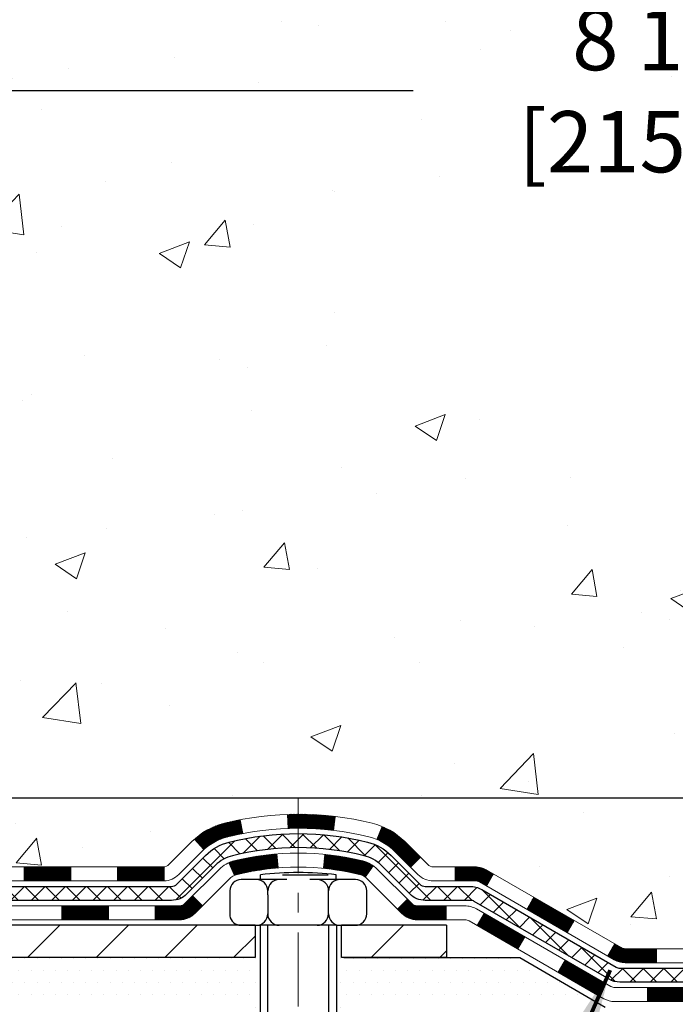
# Model space of a CAD drawing. Extents: x -7 to 3254, y -7 to 1977.
# Drawn here: x 30 to 33, y 13 to 18 of the extents above; entities that cross this region are included whole.
import ezdxf

# ---------------------------------------------------------------- set-up
doc = ezdxf.new("R2010")
doc.units = 0
doc.header["$LTSCALE"] = 5
doc.header["$MEASUREMENT"] = 0
doc.linetypes.add('CENTERX2', pattern=[4, 2.5, -0.5, 0.5, -0.5])
doc.layers.get('DEFPOINTS').update_dxf_attribs({"linetype": 'CONTINUOUS'})
for name, color, linetype, lineweight in [('CENTERLINE - L', 1, 'CENTERX2', 18), ('CONCRETE - H', 130, 'CONTINUOUS', 9), ('DECK COAT - H', 20, 'CONTINUOUS', 20), ('DECK COAT - L', 22, 'CONTINUOUS', 18), ('DIMS', 50, 'CONTINUOUS', 25), ('MIG FOOT - H', 251, 'CONTINUOUS', 20), ('MIG FOOT - L', 7, 'CONTINUOUS', 30), ('PVC SIDESHEET - H', 170, 'CONTINUOUS', 20), ('PVC SIDESHEET - L', 150, 'CONTINUOUS', 25), ('SCREW - L', 1, 'CONTINUOUS', 25), ('SETTING BED - H', 210, 'CONTINUOUS', 20), ('SETTING BED - L', 212, 'CONTINUOUS', 25), ('TEXT - 4', 241, 'CONTINUOUS', 25)]:
    doc.layers.add(name, color=color, linetype=linetype, lineweight=lineweight)
doc.layers.add('DECKCOAT', color=1, linetype='CONTINUOUS')
doc.layers.add('METAL11', color=7, linetype='CONTINUOUS')
doc.styles.add('ROMANS', font='romans', dxfattribs={"width": 0.9})
doc.dimstyles.get("Standard").update_dxf_attribs({"dimtxt": 0.18, "dimasz": 0.18, "dimexe": 0.18, "dimexo": 0.0625, "dimgap": 0.09, "dimtad": 0, "dimtih": 1, "dimtoh": 1, "dimdec": 4, "dimzin": 0, "dimdsep": 46, "dimtxsty": 'Standard', "dimcen": 0.09, "dimadec": 0, "dimazin": 0, "dimtfac": 1, "dimtdec": 4, "dimtofl": 0, "dimtmove": 0, "dimatfit": 3, "dimfxl": 1, "dimtolj": 1, "dimtzin": 0, "dimarcsym": 0})
pattern_1 = [(45, (-161.1019476372032, -148.1684924961349), (-0.003479849246914297, 0.003479849246914297), [])]

# ---------------------------------------------------------------- blocks, each defined once
blk = doc.blocks.new('*D21')
at = {"layer": 'DEFPOINTS', "color": 0, "transparency": 16777216}
for p in [(33.24066953245654, 19.2675533730831), (27.7406695324585, 14.26752020252439), (35.62710905844605, 14.26752020252439)]:
    blk.add_point(p, dxfattribs=at)
at = {"layer": 'DIMS', "color": 0, "lineweight": -2, "transparency": 16777216}
for p, q in [((33.55066953245654, 19.2675533730831), (35.93710905844606, 19.2675533730831)), ((35.62710905844606, 18.9575533730831), (35.62710905844606, 17.44255260537383)), ((35.62710905844605, 14.57752020252439), (35.62710905844605, 15.99588593870717)), ((28.0506695324585, 14.26752020252439), (35.93710905844605, 14.26752020252439))]:
    blk.add_line(p, q, dxfattribs=at)
at = {"layer": 'DIMS', "color": 0, "transparency": 16777216}
for points in [[(35.57544239177939, 18.9575533730831), (35.67877572511273, 18.9575533730831), (35.62710905844606, 19.2675533730831)], [(35.57544239177938, 14.57752020252439), (35.67877572511272, 14.57752020252439), (35.62710905844605, 14.26752020252439)]]:
    blk.add_solid(points, dxfattribs=at)
at = {"layer": 'DIMS', "color": 0, "transparency": 16777216, "insert": (35.62710905844605, 16.7192192720405), "char_height": 0.31, "attachment_point": 5}
blk.add_mtext('\\A1;5 IN\\P [127.0mm]', dxfattribs=at)
blk = doc.blocks.new('*D24')
at = {"layer": 'DEFPOINTS', "color": 0, "transparency": 16777216}
for p in [(36.24066953245895, 18.76758588759162), (27.7406762133763, 17.84693838174098), (27.7406762133763, 16.76751944444692)]:
    blk.add_point(p, dxfattribs=at)
at = {"layer": 'DIMS', "color": 0, "lineweight": -2, "transparency": 16777216}
for p, q in [((36.24066953245895, 18.45758588759162), (36.24066953245895, 17.53693838174098)), ((27.7406762133763, 17.07751944444692), (27.7406762133763, 18.15693838174098)), ((28.0506762133763, 17.84693838174098), (31.49701233606519, 17.84693838174098)), ((35.93066953245895, 17.84693838174098), (34.59701233606519, 17.84693838174098))]:
    blk.add_line(p, q, dxfattribs=at)
at = {"layer": 'DIMS', "color": 0, "transparency": 16777216}
for points in [[(28.0506762133763, 17.89860504840765), (28.0506762133763, 17.79527171507432), (27.7406762133763, 17.84693838174098)], [(35.93066953245895, 17.89860504840765), (35.93066953245895, 17.79527171507432), (36.24066953245895, 17.84693838174098)]]:
    blk.add_solid(points, dxfattribs=at)
at = {"layer": 'DIMS', "color": 0, "transparency": 16777216, "insert": (33.04701233606519, 17.84693838174098), "char_height": 0.31, "attachment_point": 5}
blk.add_mtext('\\A1;8 1/2 IN\\P [215.9mm]', dxfattribs=at)

msp = doc.modelspace()

# ---------------------------------------------------------------- hatches: boundary and pattern name
at = {"layer": 'CONCRETE - H'}
h = msp.add_hatch(dxfattribs=at)
h.set_pattern_fill('AR-CONC', color=256, scale=0.217)
h.set_pattern_definition([(49.99999999999999, (-150.043123990702, 190.2352048025003), (1.556454596243635, -0.1361721329122314), [0.16275, -1.79025]), (355, (-150.043123990702, 190.2352048025003), (-0.30109039394021, 1.632256930129026), [0.1302, -1.4322]), (100.45144446, (-149.913419442932, 190.2238571260203), (1.255364197397833, 1.496084780401926), [0.1383162166399999, -1.521478383039999]), (46.18420000000002, (-150.043123990702, 190.6692048025003), (2.315913687557312, -0.3591768393209761), [0.244125, -2.685374999999999]), (96.63563549, (-149.8501312540519, 190.6392733263103), (2.028216422113076, 2.113837363680775), [0.20747444214, -2.282218859199999]), (351.1841639899999, (-150.043123990702, 190.6692048025003), (2.028216420768858, 2.113837362585878), [0.1953, -2.14830000217]), (21, (-149.8261239907019, 190.5607048025003), (1.295288303097062, -0.8736829927437852), [0.16275, -1.79025]), (326.0000000000001, (-149.8261239907019, 190.5607048025003), (0.5279942702698324, 1.573575597751671), [0.1302, -1.4322]), (71.45144474, (-149.718183299522, 190.4878978869203), (1.823282557504037, 0.6998926015897878), [0.1383162123, -1.52147838304]), (37.50000000000001, (-150.043123990702, 190.2352048025003), (0.02638688603852075, 0.7223796628139459), [0, -1.41484, 0, -1.4539, 0, -1.437625]), (7.499999999999999, (-150.043123990702, 190.2352048025003), (0.5708608962494625, 0.8558734147847217), [0, -0.82894, 0, -1.38229, 0, -0.547925]), (327.5, (-150.527033990702, 190.2352048025003), (1.158394686494127, -0.04894407166360407), [0, -0.5425, 0, -1.6926, 0, -2.24595]), (317.5, (-150.744033990702, 190.2352048025003), (1.265513987472978, 0.2172278116611295), [0, -0.70525, 0, -1.12406, 0, -1.59495])])
edge = h.paths.add_edge_path()
edge.add_spline(control_points=[(37.49556175478122, 19.26752020252422), (37.60251183280153, 18.40228232099804), (35.19729467686395, 16.77846282540665), (31.31100227309574, 18.88118937095859), (31.70144453535315, 15.70240326942078), (34.21083847987339, 16.32028674227169), (34.16666552019848, 14.11644459874248), (34.85188362807173, 13.2083858993156)], knot_values=[0, 0, 0, 0, 2.415172442146075, 6.479520046250512, 7.731108356105675, 9.066482766401725, 12.18877660235028, 12.18877660235028, 12.18877660235028, 12.18877660235028], degree=3, periodic=0)
edge.add_line((34.85188362807168, 13.20838589931623), (34.35888197604962, 13.20838589931427))
edge.add_line((34.35888197604962, 13.20838589931427), (34.35888197604962, 13.40523590782726))
edge.add_line((34.35888197604962, 13.40523590782726), (33.68919827604969, 13.40523590782726))
edge.add_arc((33.68919827604947, 13.44460590782538), 0.03936999999811519, 239.99999999915718, 270.0000000003309, ccw=False)
edge.add_line((33.66951327604991, 13.41051048768031), (33.53375236843181, 13.4888920842389))
edge.add_arc((33.47863436843198, 13.39342490782727), 0.1102359999999545, 60.00000000009283, 89.99999999995569)
edge.add_line((33.47863436843207, 13.50366090782722), (32.57067642740304, 13.50366090782722))
edge.add_arc((32.57067642740324, 13.54303090782741), 0.03937000000018998, 239.9999999998017, 269.99999999971044, ccw=False)
edge.add_line((32.55099142740303, 13.50893548768033), (31.87090424124418, 13.90158349049798))
edge.add_arc((31.8109043005168, 13.797660407823), 0.1199999999998339, 60.00003267865701, 90.00000000002714)
edge.add_line((31.81090430051674, 13.91766040782284), (31.59946291795703, 13.91766040782292))
edge.add_arc((31.59946291795703, 13.95703040782297), 0.03937000000004787, 225.0000000018134, 270, ccw=False)
edge.add_line((31.57162412398256, 13.92919161384674), (31.45515759984895, 14.04565813798038))
edge.add_arc((31.2054556255421, 13.79595616367342), 0.3531319186161586, 45.00000000001304, 76.09799910894569)
edge.add_arc((30.91617103245918, 12.62718639023336), 1.557170273114173, 76.0979991089483, 103.9020008910809)
edge.add_arc((30.62688643937577, 13.79595616367268), 0.3531319186167508, 103.902000891078, 134.9999999997522)
edge.add_line((30.37718446506952, 14.04565813798109), (30.26071794093585, 13.92919161384765))
edge.add_arc((30.23209054473884, 13.9582106344524), 0.04076311285806635, 275.8582369576426, 314.6107636558165, ccw=False)
edge.add_line((30.23625113245933, 13.91766040782295), (28.52197404447753, 13.91766040782295))
edge.add_arc((28.52197404447654, 13.957030407823), 0.03937000000004787, 180.0000000000414, 270.0000000014477, ccw=False)
edge.add_line((28.48260404447652, 13.95703040782297), (28.4826055604498, 16.62123253342816))
edge.add_arc((28.52197556044973, 16.62123253342824), 0.03936999999993418, 107.3023772372311, 180.0000000001241, ccw=False)
edge.add_arc((28.38266351968147, 17.06844664726458), 0.4290404058595345, 287.3023772371963, 306.9749010396831)
edge.add_arc((28.30617717987272, 17.130554739404), 0.5251995961844595, 309.5666441756437, 345.6920565175259)
edge.add_arc((27.23622699347351, 17.41740976622103), 1.632909065609518, 345.2170686115341, 355.1808035833517)
edge.add_arc((27.50539346565134, 17.1834818417822), 1.361411651893352, 4.074979495414753, 18.33505396016342)
edge.add_arc((28.3709228433832, 17.47603674655247), 0.4478254090913886, 17.64025593849771, 71.87109708273506)
edge.add_arc((28.54100061194691, 17.9532203107988), 0.06004988997896431, 193.4822306558563, 239.2153921070073, ccw=False)
edge.add_line((28.4826055604498, 17.93922005197484), (28.4826055604498, 18.12845510083352))
edge.add_line((28.4826055604498, 18.12845510083352), (28.38418056045012, 18.12845510083352))
edge.add_line((28.38418056045012, 18.12845510083352), (28.38418056045009, 18.13300765695362))
edge.add_arc((28.42355056044997, 18.13300765695374), 0.03936999999987734, 122.90315213924501, 180.0000000001654, ccw=False)
edge.add_line((28.40216396381425, 18.1660623144823), (28.71738190427007, 18.37001054595538))
edge.add_arc((28.5364098173431, 18.57116054019502), 0.2705775608384987, 311.9773110941333, 358.5307111491847)
edge.add_line((28.80689841566019, 18.56422262914299), (29.09481109587216, 18.56422262914296))
edge.add_arc((29.09601493741565, 18.64175894507983), 0.0775456608942347, 269.110487812098, 360.8895121878813)
edge.add_line((29.17355125335249, 18.64296278662329), (29.17354973736511, 18.76758588759162))
edge.add_line((29.17354973736511, 18.76758588759162), (36.24066953245855, 18.76758588759162))
edge.add_line((36.24066953245855, 18.76758588759162), (36.24066953245855, 19.26752020252422))
edge.add_line((36.24066953245855, 19.26752020252422), (37.49556175478125, 19.26752020252403))
h.paths.add_polyline_path([(31.8845123360652, 17.35610504840764), (34.36451233606516, 17.35610504840764), (34.36451233606516, 18.3377717150743), (31.8845123360652, 18.3377717150743)], flags=25)
at = {"layer": 'DECK COAT - H'}
h = msp.add_hatch(dxfattribs=at)
h.set_pattern_fill('ANSI31', color=256, scale=0.03937, style=0)
h.set_pattern_definition(pattern_1)
h.paths.add_polyline_path([(29.52759113245915, 13.91766040782295), (29.76381113245893, 13.91766040782295), (29.76381113245893, 13.84679440782293), (29.52759113245915, 13.84679440782293)])
h.paths.add_polyline_path([(30.00003113245916, 13.91766040782295), (30.2328791469607, 13.91766040782295, 0.02144170134057288), (30.23625113245939, 13.9178050765459), (30.23625113245893, 13.84679440782293), (30.00003113245916, 13.84679440782293)])
h.paths.add_polyline_path([(30.3900599436748, 14.05790150697919, -0.1237366593047226), (30.5420422788886, 14.13874417451495, -0.01313217533143259), (30.62191736154895, 14.15630183277733), (30.63530869132396, 14.0867125933587, 0.01313217533147817), (30.55906868165798, 14.06995397488782, 0.1237366593049013), (30.43758594050357, 14.0053346963337)])
h.paths.add_polyline_path([(29.71932303245907, 13.72081040782291), (29.95554303245885, 13.72081040782291), (29.95554303245885, 13.64994440782294), (29.71932303245907, 13.64994440782294)])
h.paths.add_polyline_path([(30.5638017009064, 13.93893991750087, -0.04324640446576285), (30.58933784213681, 13.94766028666191, -0.04070359398944642), (30.80758194746099, 13.98316561428686), (30.81323890505368, 13.91252576160582, 0.04070359398944876), (30.60636424490619, 13.87887008703478, 0.04324640446531137), (30.59240746103509, 13.87410396726131)])
h.paths.add_polyline_path([(30.19176303245908, 13.72081040782291), (30.31441708671375, 13.72081040782291, 0.1989123673794921), (30.34225588068895, 13.73234161384755), (30.38095180431478, 13.77103753747332), (30.43106163347042, 13.72092770831773), (30.3923657098446, 13.68223178469202, -0.198912367379553), (30.31441708671386, 13.64994440782294), (30.19176303245908, 13.64994440782294)])
h.paths.add_polyline_path([(30.86209597958972, 14.18341746180585, -0.008683585791257758), (30.91617103245912, 14.18435666334756), (30.91617103245912, 14.11349066334753, 0.008683585791259676), (30.86455690680029, 14.11259420437398)])
h.paths.add_polyline_path([(30.91617103245912, 14.18435666334756, -0.03014854381015566), (31.1034454172586, 14.17305429023924), (31.09492265851972, 14.10270265529391, 0.03014854381015595), (30.91617103245912, 14.11349066334753)])
h.paths.add_polyline_path([(31.05010884152384, 13.98089681301531, -0.03601941678383571), (31.24300422278097, 13.94766028666203, -0.0935601540946129), (31.29572462737289, 13.92353180944815), (31.25479216928463, 13.86568266225595, 0.09356015409565223), (31.22597782001159, 13.87887008703495, 0.03601941678380825), (31.04313134000117, 13.91037515372892)])
h.paths.add_polyline_path([(31.41841039180198, 13.70379774796305), (31.4685202209574, 13.75390757711881), (31.4900861842286, 13.73234161384761, 0.1989123673796988), (31.51792497820392, 13.72081040782291), (31.66516877820399, 13.72081040782291), (31.66516877820399, 13.64994440782289), (31.51792497820381, 13.64994440782294, -0.1989123673795969), (31.43997635507307, 13.68223178469202)])
h.paths.add_polyline_path([(31.40504777069427, 13.99554830882431, 0.09785809462208828), (31.31412808524269, 14.05646402404403), (31.34141151558683, 14.12186742139193, -0.09785809462147925), (31.45515759984889, 14.04565813798041), (31.53449816267889, 13.96631757515041), (31.48438833352347, 13.91620774599483)])
h = msp.add_hatch(dxfattribs=at)
h.set_pattern_fill('ANSI31', color=256, scale=0.03937, style=0)
h.set_pattern_definition(pattern_1)
h.paths.add_polyline_path([(31.71048631795733, 13.91766040782289), (31.81090430051674, 13.91766040782284, -0.1316523525283877), (31.87090424124423, 13.90158349049796), (31.90413918133626, 13.88239531416338), (31.86870618133625, 13.82102355789874), (31.83335172589088, 13.84143543538136, 0.1316523525285442), (31.81335174564842, 13.84679440782298), (31.71048631795733, 13.84679440782293)])
h.paths.add_polyline_path([(32.07327876958252, 13.70291367457656), (32.10871176958253, 13.76428543084114), (32.31328435782845, 13.64617554751919), (32.27785135782844, 13.58480379125461)])
h.paths.add_polyline_path([(32.51785694607437, 13.52806566419724), (32.55099144684945, 13.5089354764529, 0.1316523525284907), (32.57067642740319, 13.50366090782722), (32.72973122740299, 13.50366090782722), (32.72973122740299, 13.43279490782732), (32.57067642740307, 13.43279490782732, -0.131652352528452), (32.51555848185271, 13.44756369997918), (32.48242394607436, 13.46669390793261)])
h.paths.add_polyline_path([(32.96595122740322, 13.50366090782722), (33.202171227403, 13.50366090782722), (33.202171227403, 13.43279490782726), (32.96595122740322, 13.43279490782732)])
h.paths.add_polyline_path([(33.43839122740323, 13.50366090782722), (33.47863436843201, 13.50366090782722, -0.1316524975873674), (33.53375236843178, 13.4888920842389), (33.66951327604986, 13.4105104876802), (33.63408027604984, 13.34913873141562), (33.49831936843177, 13.42752032797432, 0.1316524975873194), (33.47863436843213, 13.43279490782726), (33.43839122740323, 13.43279490782726)])
h.paths.add_polyline_path([(33.88644197604967, 13.40523590782726), (34.1226619760499, 13.40523590782726), (34.1226619760499, 13.33436990782729), (33.88644197604967, 13.33436990782729)])
h.paths.add_polyline_path([(31.82243846648984, 13.62043332797435), (31.85787146648985, 13.68180508423893), (32.06244398737212, 13.56369508423882), (32.02701098737211, 13.50232332797424)])
h.paths.add_polyline_path([(32.26701650825393, 13.44558508423881), (32.47158902913574, 13.32747508423887), (32.43615602913573, 13.26610332797435), (32.23158350825392, 13.38421332797429)])
h.paths.add_polyline_path([(32.68446572887282, 13.3068109078273), (32.92068572887305, 13.3068109078273), (32.92068572887305, 13.23594490782727), (32.68446572887282, 13.23594490782727)])
h.paths.add_polyline_path([(33.15690572887283, 13.3068109078273), (33.39312572887306, 13.3068109078273), (33.39312572887306, 13.23594490782727), (33.15690572887283, 13.23594490782727)])
h.paths.add_polyline_path([(33.62934572887283, 13.3068109078273), (33.86556572887307, 13.3068109078273), (33.86556572887307, 13.23594490782727), (33.62934572887283, 13.23594490782727)])
h.paths.add_polyline_path([(34.10178572887284, 13.3068109078273), (34.33800572887307, 13.3068109078273), (34.33800572887307, 13.23594490782727), (34.10178572887284, 13.23594490782727)])
at = {"layer": 'MIG FOOT - H'}
h = msp.add_hatch(dxfattribs=at)
h.set_pattern_fill('ANSI31', color=256, scale=1.9685, style=0)
h.set_pattern_definition([(45, (-923.91190933116, -448.2951465229308), (-0.1739924623457148, 0.1739924623457148), [])])
h.paths.add_polyline_path([(28.14266953245803, 18.03035539930517), (27.97866953245838, 18.03035539930517), (27.97866953245838, 17.47270539930503), (28.14266953245814, 17.47270539930503)])
edge = h.paths.add_edge_path()
edge.add_line((28.14266953245814, 17.09770539930503), (27.97866953245838, 17.09770539930503))
edge.add_line((27.97866953245838, 17.09770539930503), (27.97866953245884, 13.81271539930532))
edge.add_arc((28.33299953245873, 13.81271539930526), 0.3543299999998908, 179.9999999999908, 270.0000000000184)
edge.add_line((28.33299953245884, 13.45838539930531), (30.69741950145882, 13.45838539930537))
edge.add_line((30.69741950145882, 13.45838539930537), (30.6974195014586, 13.62238539930536))
edge.add_line((30.6974195014586, 13.62238539930536), (28.33299953245884, 13.6223853993053))
edge.add_arc((28.33299953245884, 13.81271539930532), 0.1903300000000172, 180, 270, ccw=False)
edge.add_line((28.14266953245883, 13.81271539930532), (28.14266953245814, 17.09770539930503))
h.paths.add_polyline_path([(31.66616953245861, 13.6223853993053), (31.13492256345862, 13.62238539930519), (31.13492256345884, 13.45838539930526), (31.66616953245861, 13.45838539930526)])
at = {"layer": 'PVC SIDESHEET - H'}
h = msp.add_hatch(dxfattribs=at)
h.set_pattern_fill('ANSI37', color=256, scale=0.59055, style=0)
h.set_pattern_definition([(45, (-642.045509402525, -79.92652505622175), (-0.05219773870371446, 0.05219773870371446), []), (135, (-642.045509402525, -79.92652505622175), (-0.05219773870371446, -0.05219773870371446), [])])
edge = h.paths.add_edge_path()
edge.add_line((28.31331304447698, 13.85860540782295), (28.31331304447755, 16.68377482572561))
edge.add_line((28.31331304447755, 16.68377482572561), (28.38417904447178, 16.68377482572561))
edge.add_line((28.38417904447178, 16.68377482572561), (28.38417904447689, 13.85860540782295))
edge.add_arc((28.42354904447697, 13.85860540782289), 0.03937000000007629, 179.9999999999173, 270)
edge.add_line((28.42354904447697, 13.81923540782287), (30.27364811683751, 13.81923540782293))
edge.add_arc((30.27364811683751, 13.85860540782278), 0.03936999999984891, 270, 315)
edge.add_line((30.30148691081271, 13.83076661384757), (30.4467814500068, 13.97606115304174))
edge.add_arc((30.62688643937585, 13.79595616367263), 0.2547069186168314, 103.9020008910648, 134.9999999999887, ccw=False)
edge.add_arc((30.91617103245923, 12.62718639023367), 1.458745273113883, 90.00000000000449, 103.90200089108117, ccw=False)
edge.add_line((30.91617103245912, 14.08593166334754), (30.91617103245923, 14.01506566334754))
edge.add_arc((30.91617103245935, 12.62718639023291), 1.387879273114635, 90.00000000000469, 103.9020008910829)
edge.add_arc((30.62688643937585, 13.79595616367283), 0.1838409186166721, 103.9020008911075, 135.0000000000376)
edge.add_line((30.49689127916233, 13.92595132388618), (30.35159673996836, 13.7806567846921))
edge.add_arc((30.27364811683751, 13.85860540782284), 0.1102359999998984, 270, 315.0000000000314, ccw=False)
edge.add_line((30.27364811683751, 13.74836940782296), (28.42354904447697, 13.74836940782296))
edge.add_arc((28.42354904447697, 13.85860540782295), 0.1102359999999862, 180, 270, ccw=False)
edge = h.paths.add_edge_path()
edge.add_arc((30.91617103245912, 12.62718639023348), 1.45874527311409, 76.09799910893469, 89.99999999999551, ccw=False)
edge.add_arc((31.20545562554238, 13.79595616367305), 0.2547069186164495, 45.0000000000249, 76.0979991089664, ccw=False)
edge.add_line((31.3855606149111, 13.97606115304194), (31.53085515410541, 13.83076661384763))
edge.add_arc((31.55869394808084, 13.85860540782295), 0.0393700000000886, 224.999999999883, 269.9999999998346)
edge.add_line((31.55869394808073, 13.81923540782293), (31.78453126045005, 13.81923540782293))
edge.add_arc((31.78453126045005, 13.69923540782304), 0.1199999999998909, 59.99999999999602, 90, ccw=False)
edge.add_line((31.84453126045, 13.80315845627706), (32.52461749154836, 13.41051048768031))
edge.add_arc((32.54430249154834, 13.44460590782717), 0.03936999999989532, 239.9999999999435, 270)
edge.add_line((32.54430249154834, 13.40523590782726), (33.48918352813811, 13.40523590782726))
edge.add_line((33.48918352813811, 13.40523590782726), (33.48918352813811, 13.33436990782729))
edge.add_line((33.48918352813811, 13.33436990782729), (32.54430249154834, 13.33436990782729))
edge.add_arc((32.54430249154834, 13.44460590782722), 0.110235999999901, 239.99999999997908, 270, ccw=False)
edge.add_line((32.48918449154834, 13.34913873141574), (31.80697870837375, 13.74301042397431))
edge.add_arc((31.78697870837377, 13.70836940782294), 0.03999999999995874, 59.99999999999596, 90)
edge.add_line((31.78697870837377, 13.74836940782291), (31.55869394808073, 13.74836940782293))
edge.add_arc((31.55869394808073, 13.85860540782298), 0.1102360000000289, 225.0000000000366, 270, ccw=False)
edge.add_line((31.48074532494988, 13.78065678469204), (31.33545078575523, 13.92595132388649))
edge.add_arc((31.20545562554227, 13.79595616367328), 0.1838409186161876, 45.00000000005011, 76.09799910896801)
edge.add_arc((30.916171032459, 12.62718639023308), 1.387879273114466, 76.09799910893932, 89.9999999999953)
edge.add_line((30.91617103245912, 14.01506566334757), (30.91617103245923, 14.08593166334757))
at = {"layer": 'SETTING BED - H', "linetype": 'Continuous'}
h = msp.add_hatch(dxfattribs=at)
h.set_pattern_fill('DOTS', color=256, scale=0.9842500000000001, style=0)
h.set_pattern_definition([(7.016477563892661e-15, (11.75415423068725, 3.85738213341574), (0.0307578125, 0.061515625), [0, -0.061515625])])
h.paths.add_polyline_path([(30.67891222156081, 13.20838589930395), (30.67891222156308, 12.41153594938697), (30.72331425135698, 12.40455198344387), (30.72331425135698, 13.6223853993053), (30.69741950145917, 13.6223853993053), (30.69741950145917, 13.45838539930531), (28.04251230033637, 13.45836037638588), (28.04215478460341, 13.20838589929656)])
h.paths.add_polyline_path([(31.10902781356171, 13.6223853993053), (31.13492256345918, 13.6223853993053), (31.13492256345918, 13.45838539930526), (32.03714128258261, 13.45838539930776), (32.47015311845038, 13.20838589930901), (31.14639483202504, 13.20838589930526), (31.14639483202743, 12.3927065569755), (31.10902781356171, 12.4030021970845)])

# ---------------------------------------------------------------- linework, layer by layer
at = {"layer": 'CENTERLINE - L', "ltscale": 0.03}
msp.add_line((30.91617103245912, 14.26148401322109), (30.91617103245912, 12.45693894601141), dxfattribs=at)
at = {"layer": 'DECK COAT - L'}
for p, q in [((30.63530869132396, 14.0867125933587), (30.62191736154895, 14.15630183277733)), ((30.86455690680029, 14.11259420437398), (30.86209597958972, 14.18341746180585)), ((31.09492265851972, 14.10270265529391), (31.1034454172586, 14.17305429023924)), ((31.31412808524269, 14.05646402404403), (31.34141151558683, 14.12186742139176)), ((30.43758594050345, 14.00533469633382), (30.39005994367503, 14.05790150697902)), ((30.81323890505368, 13.91252576160588), (30.80758194746099, 13.98316561428686)), ((31.04313134000117, 13.91037515372892), (31.05010884152384, 13.98089681301519)), ((31.4843883335237, 13.916207745995), (31.53449816267889, 13.96631757515041)), ((29.52759113245915, 13.91766040782289), (29.52759113245915, 13.84679440782293)), ((29.76381113245893, 13.91766040782289), (29.76381113245893, 13.84679440782293)), ((30.00003113245916, 13.91766040782289), (30.00003113245916, 13.84679440782287)), ((30.23625113245939, 13.91766040782295), (30.23625113245893, 13.84679440782293)), ((30.59240746103509, 13.87410396726136), (30.56380170090628, 13.93893991750127)), ((31.25479216928474, 13.86568266225606), (31.295724627373, 13.92353180944832)), ((31.71048631795733, 13.91766040782295), (31.71048631795733, 13.84679440782293)), ((31.8687061351919, 13.82102347797422), (31.90413913519191, 13.88239523423886)), ((32.07327865607417, 13.70291347797422), (32.10871165607418, 13.7642852342388)), ((29.71932303245907, 13.72081040782297), (29.71932303245907, 13.64994440782294)), ((29.95554303245885, 13.72081040782297), (29.95554303245885, 13.64994440782294)), ((30.19176303245908, 13.72081040782297), (30.19176303245908, 13.64994440782294)), ((31.4685202209574, 13.75390757711881), (31.41841039180221, 13.70379774796322)), ((31.66516877820399, 13.72081040782291), (31.66516877820399, 13.64994440782294)), ((31.82243846648984, 13.62043332797424), (31.85787146648985, 13.68180508423882)), ((32.27785117695598, 13.58480347797422), (32.31328417695599, 13.6461752342388)), ((32.02701098737211, 13.50232332797424), (32.06244398737212, 13.56369508423882)), ((32.48242369783779, 13.46669347797422), (32.5178566978378, 13.5280652342388)), ((32.72973122740299, 13.43279490782726), (32.72973122740299, 13.50366090782728)), ((32.23158350825392, 13.38421332797418), (32.26701650825393, 13.44558508423881)), ((32.43615602913573, 13.26610332797418), (32.47158902913574, 13.32747508423876)), ((32.68446572887282, 13.23594490782727), (32.68446572887282, 13.3068109078273))]:
    msp.add_line(p, q, dxfattribs=at)
for points in [[(28.52197404447665, 13.91766040782295), (30.2328791469607, 13.91766040782295, 0.1989123673796998), (30.2607179409359, 13.92919161384765), (30.37718446506855, 14.04565813798007, -0.1365295740960137), (30.54204227888872, 14.13874417451495, -0.1219165551892847), (31.29029978602952, 14.13874417451501, -0.1365295740960137), (31.45515759984923, 14.04565813798013), (31.57162412398176, 13.92919161384759, 0.1989123673796998), (31.59946291795708, 13.91766040782295), (31.81090430051685, 13.91766040782284, -0.1316523525283649), (31.87090424124423, 13.90158349049796), (32.55099142740309, 13.50893548768033, 0.1316524975873946), (32.57067642740307, 13.50366090782722), (33.47863436843213, 13.50366090782722, -0.1316524975874045)], [(33.47863436843213, 13.43279490782726), (32.57067642740307, 13.43279490782732, -0.1316524975873946), (32.51555842740308, 13.44756373141576), (31.83335172589088, 13.84143543538136, 0.1316523525284855), (31.81335174564842, 13.84679440782298), (31.59946291795708, 13.84679440782293, -0.1989123673796998), (31.52151429482623, 13.87908178469206), (31.40504777069404, 13.99554830882454, 0.1365295740960137), (31.27327338326015, 14.06995397488788, 0.1219165551892847), (30.55906868165798, 14.06995397488788, 0.1365295740960137), (30.42729429422408, 13.99554830882454), (30.31082777009155, 13.87908178469206, -0.1903426122985657), (30.23625113245893, 13.84679440782293), (28.52197404447665, 13.84679440782293)], [(28.34480904447659, 13.72081040782297), (30.31441708671386, 13.72081040782291, 0.1989123673796998), (30.34225588068907, 13.73234161384767), (30.51637843494515, 13.90646416810353, -0.1365295740960137), (30.58933784213693, 13.94766028666191, -0.1219165551892847), (31.24300422278131, 13.94766028666197, -0.1365295740960137), (31.31596362997274, 13.90646416810353), (31.4900861842286, 13.73234161384761, 0.1989123673796998), (31.51792497820392, 13.72081040782291), (31.75815836118508, 13.72081040782291, -0.1316524975874019), (31.81815836118514, 13.70473345627704), (32.49824459228316, 13.31208548768029, 0.1316524975873946), (32.51792959228337, 13.3068109078273), (34.33800572887307, 13.3068109078273)], [(34.33800572887307, 13.23594490782727), (32.51792959228337, 13.23594490782727, -0.1316524975873946), (32.46281159228337, 13.25071373141571), (31.78060580910878, 13.64458542397426, 0.1316524975874622), (31.7606058091088, 13.64994440782289), (31.51792497820392, 13.64994440782294, -0.1989123673796998), (31.43997635507307, 13.68223178469202), (31.2658538008171, 13.85635433894799, 0.1365295740960137), (31.22597782001193, 13.87887008703484, 0.1219165551892847), (30.6063642449063, 13.87887008703484, 0.1365295740960137), (30.56648826410068, 13.85635433894794), (30.39236570984471, 13.68223178469208, -0.1989123673796998), (30.31441708671386, 13.64994440782294), (28.32512404447684, 13.64994440782294)]]:
    msp.add_lwpolyline(points, format="xyb", dxfattribs=at)
at = {"layer": 'DECKCOAT'}
msp.add_line((30.43106163347042, 13.72092770831773), (30.38095180431478, 13.77103753747332), dxfattribs=at)
at = {"layer": 'METAL11'}
for p, q in [((30.69741950145871, 13.45838539930531), (30.69741950145871, 13.45838539930531)), ((30.69741950145894, 13.45838539930531), (30.69741950145894, 13.45838539930531))]:
    msp.add_line(p, q, dxfattribs=at)
at = {"layer": 'MIG FOOT - L'}
for p, q in [((30.69741950145871, 13.6223853993053), (28.33299953245884, 13.6223853993053)), ((30.6974195014586, 13.62238539930536), (30.69741950145871, 13.45838539930531)), ((31.13492256345873, 13.45838539930526), (31.13492256345873, 13.62238539930519)), ((31.66616953245884, 13.6223853993053), (31.13492256345873, 13.62238539930524)), ((31.66616953245861, 13.6223853993053), (31.66616953245872, 13.45838539930526)), ((31.66616953245861, 13.6223853993053), (31.66616953245884, 13.45838539930531)), ((30.69741950145871, 13.45838539930531), (28.33299953245884, 13.45838539930531)), ((31.66616953245884, 13.45838539930531), (31.13492256345873, 13.45838539930526))]:
    msp.add_line(p, q, dxfattribs=at)
at = {"layer": 'PVC SIDESHEET - L'}
for points in [[(28.42354904447697, 13.81923540782293), (30.27364811683751, 13.81923540782293, 0.1989123673796998), (30.30148691081271, 13.83076661384763), (30.4467814500068, 13.97606115304177, -0.1365295740960137), (30.56569006051276, 14.04320223058846, -0.1219165551892847), (31.26665200440547, 14.04320223058846, -0.1365295740960137), (31.38556061491121, 13.97606115304183), (31.53085515410541, 13.83076661384763, 0.1989123673796998), (31.55869394808073, 13.81923540782293), (31.78453126045005, 13.81923540782293, -0.1316524975874019), (31.84453126045, 13.80315845627706), (32.52461749154836, 13.41051048768031, 0.1316524975873946), (32.54430249154834, 13.40523590782726), (33.48918352813811, 13.40523590782726)], [(33.48918352813811, 13.33436990782729), (32.54430249154834, 13.33436990782729, -0.1316524975873946), (32.48918449154834, 13.34913873141574), (31.80697870837375, 13.74301042397428, 0.1316524975875106), (31.78697870837377, 13.74836940782291), (31.55869394808073, 13.74836940782296, -0.1989123673796998), (31.48074532494988, 13.78065678469204), (31.33545078575557, 13.92595132388624, 0.1365295740960137), (31.2496256016361, 13.97441203096139, 0.1219165551892847), (30.58271646328214, 13.97441203096133, 0.1365295740960137), (30.49689127916244, 13.92595132388624), (30.35159673996836, 13.7806567846921, -0.1989123673796998), (30.27364811683751, 13.74836940782296), (28.42354904447697, 13.74836940782296)]]:
    msp.add_lwpolyline(points, format="xyb", dxfattribs=at)
at = {"layer": 'SCREW - L'}
for p, q in [((30.72423196021836, 13.85381353662814), (30.72423196021836, 13.87779120269732)), ((30.83536507872813, 13.87748377843008), (31.06679321605097, 13.87748377843008)), ((31.10844438778904, 13.85381353662814), (31.10844438778904, 13.87779120269732)), ((30.74259992946699, 13.85381353662814), (30.62688586080557, 13.85381353662814)), ((30.85831399812841, 13.85381353662814), (30.74259992946699, 13.85381353662814)), ((31.08974213545125, 13.85381353662814), (30.97402806678983, 13.85381353662814)), ((31.20545620411266, 13.85381353662814), (31.08974213545125, 13.85381353662814)), ((30.56902882647509, 13.79595650229743), (30.56902882647509, 13.77667082418719)), ((30.56902882647509, 13.77667082418719), (30.56902882647509, 13.67078485223914)), ((30.76196347596587, 13.77667082418719), (30.76196347596587, 13.79595650229743)), ((30.76196347596587, 13.77667082418719), (30.76196347596587, 13.67078485223914)), ((31.06954513701029, 13.77667082418719), (31.06954513701029, 13.79595650229743)), ((31.06954513701029, 13.67078485223914), (31.06954513701029, 13.77667082418719)), ((31.26253501432856, 13.68024243363601), (31.2633132384436, 13.77667082418719)), ((31.2633132384436, 13.77667082418719), (31.2633132384436, 13.79595650229743)), ((30.62610763669099, 13.6223853993053), (30.72331425135698, 13.6223853993053)), ((30.72331425135698, 13.6223853993053), (30.72331425135698, 12.40415269912836)), ((31.10902781356171, 13.6223853993053), (30.72331425135698, 13.6223853993053)), ((30.76078145926985, 13.6223853993053), (30.76078145926985, 12.39897295149075)), ((31.06946662010304, 13.6223853993053), (31.06946662010304, 12.41417989403675)), ((31.10902781356171, 13.6223853993053), (31.10902781356171, 12.40283990722463)), ((31.10902781356171, 13.6223853993053), (31.20467797999808, 13.6223853993053))]:
    msp.add_line(p, q, dxfattribs=at)
for centre, radius, start, end in [((30.9163381740037, 12.2491758522844), 1.639906325670983, 83.27266067357623, 96.72733932642377), ((30.62688586080557, 13.79595650229743), 0.05785703433070866, 90, 180), ((30.70410644163539, 13.79595650229743), 0.05785703433070866, 0, 90), ((30.81982051029681, 13.79595650229743), 0.05785703433070866, 90, 180), ((31.01168810267936, 13.79595650229743), 0.05785703433070866, 0, 90), ((31.12740217134078, 13.79595650229743), 0.05785703433070866, 90, 180), ((31.20545620411266, 13.79595650229743), 0.05785703433070866, 0, 90), ((30.62610763669099, 13.68024243363595), 0.05785703433065947, 189.4080560055776, 270.0000000000196), ((30.70332821752035, 13.68024243363601), 0.05785703433070866, 270, 0), ((30.81904228618177, 13.68024243363601), 0.05785703433070866, 180, 270), ((31.01090987856477, 13.68024243363601), 0.05785703433070866, 270, 0), ((31.12662394722619, 13.68024243363601), 0.05785703433070866, 180, 270), ((31.20467797999808, 13.68024243363601), 0.05785703433070866, 270, 0)]:
    msp.add_arc(centre, radius, start, end, dxfattribs=at)
at = {"layer": 'SETTING BED - L'}
for p, q in [((31.14639483202436, 13.45838539930526), (32.03714128258261, 13.45838539930776)), ((32.03714128258261, 13.45838539930776), (32.47015311844993, 13.20838589930901))]:
    msp.add_line(p, q, dxfattribs=at)

# ---------------------------------------------------------------- dimensions: what is measured, and where the dimension line sits
at = {"layer": 'DIMS'}
dim = msp.add_linear_dim(base=(35.62710905844605, 14.26752020252439), p1=(33.24066953245654, 19.2675533730831), p2=(27.7406695324585, 14.26752020252439), angle=90, text='<>\\P[]', dimstyle='Standard', override={"dimtxt": 0.31, "dimasz": 0.31, "dimexe": 0.31, "dimexo": 0.31, "dimgap": 0.31, "dimlunit": 5, "dimpost": ' IN', "dimfrac": 2}, dxfattribs=at)
dim.commit()
dim.dimension.update_dxf_attribs({"geometry": '*D21', "text_midpoint": (35.62710905844605, 16.7192192720405), "dimtype": 160})
dim = msp.add_linear_dim(base=(27.7406762133763, 17.84693838174098), p1=(36.24066953245895, 18.76758588759162), p2=(27.7406762133763, 16.76751944444692), text='<>\\P[]', dimstyle='Standard', override={"dimtxt": 0.31, "dimasz": 0.31, "dimexe": 0.31, "dimexo": 0.31, "dimgap": 0.31, "dimlunit": 5, "dimpost": ' IN', "dimfrac": 2}, dxfattribs=at)
dim.commit()
dim.dimension.update_dxf_attribs({"geometry": '*D24', "text_midpoint": (33.04701233606519, 17.84693838174098), "dimtype": 160})

# ---------------------------------------------------------------- leaders
at = {"layer": 'TEXT - 4'}
for points in [[(32.49473317323199, 13.39414792141031), (31.22570639890182, 10.50286661098198), (30.50591043208729, 10.50286661098198)], [(34.17228008371794, 13.27340163939505), (32.42247633783396, 8.152017529543514), (32.0275764111208, 8.152017529543514)]]:
    msp.add_leader(points, dimstyle='Standard', override={"dimtxt": 0.7, "dimasz": 0.31, "dimexe": 0.5, "dimexo": 0.5, "dimtih": 0, "dimtoh": 0, "dimtxsty": 'ROMANS', "dimdle": 0.05, "dimclrd": 256, "dimclre": 256, "dimclrt": 256, "dimtfac": 0.3, "dimlwd": 65535, "dimlwe": 65535}, dxfattribs=at)

doc.saveas('drawing.dxf')
